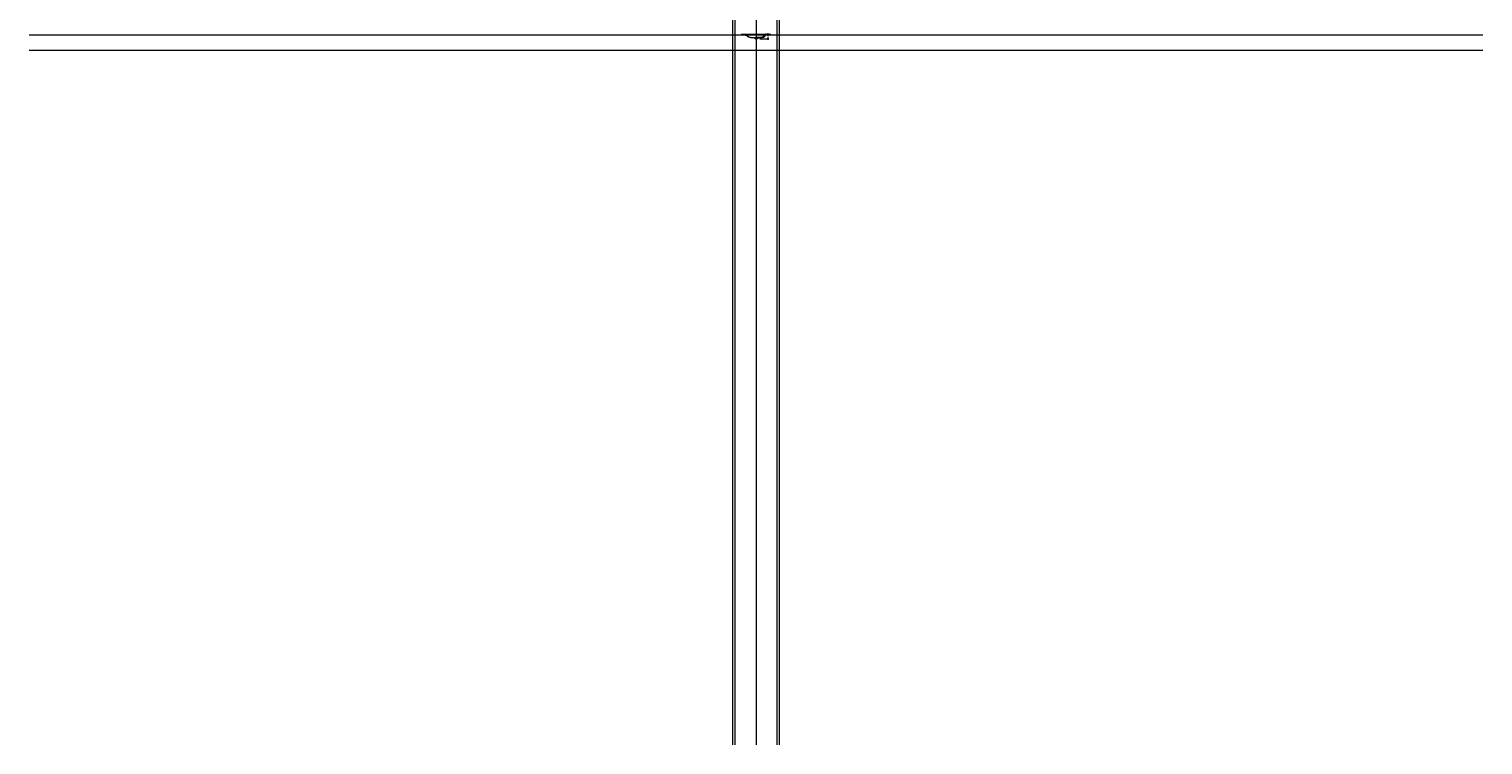
# Model space of a CAD drawing. Units: inches. Extents: x -279 to 299, y -304 to 274.
# Drawn here: x -279 to 299, y -304 to -19 of the extents above; entities that cross this region are included whole.
import ezdxf

# ---------------------------------------------------------------- set-up
doc = ezdxf.new("R2010")
doc.units = ezdxf.units.IN
doc.header["$MEASUREMENT"] = 0
doc.linetypes.add('AI-Linetype-1', pattern=[0.211667, 0.105833, -0.105833])
doc.linetypes.add('AI-Linetype-2', pattern=[0.211667, 0.105833, -0.105833])
doc.layers.add('Livello 1', color=7, linetype='Continuous')
doc.layers.add('None', color=7, linetype='Continuous')

msp = doc.modelspace()

# ---------------------------------------------------------------- hatches: boundary and pattern name
at = {"layer": 'None', "true_color": 0x19161a}
h = msp.add_hatch(color=168, dxfattribs=at)
h.dxf.hatch_style = 2
edge = h.paths.add_edge_path()
edge.add_spline(control_points=[(6.75, -21.23), (6.75, -21.23), (6.41, -21.23), (6.41, -21.23), (6.41, -21.23), (6.41, -21.38), (6.41, -21.38), (6.41, -21.38), (6.64, -21.38), (6.64, -21.38), (6.94, -22.43), (7.99, -22.61), (8.46, -22.66), (8.92, -22.72), (9.98, -22.75), (9.98, -22.75), (9.98, -22.75), (10.07, -22.83), (10.07, -22.83), (10.07, -22.83), (10.07, -23.14), (10.07, -23.14), (10.07, -23.14), (10.21, -23.14), (10.21, -23.14), (10.21, -23.14), (10.21, -22.77), (10.21, -22.77), (10.21, -22.77), (10.07, -22.63), (10.07, -22.63), (10.07, -22.63), (8.98, -22.57), (8.63, -22.54), (8.29, -22.5), (6.99, -22.39), (6.75, -21.23)], knot_values=[0, 0, 0, 0, 1, 1, 1, 2, 2, 2, 3, 3, 3, 4, 4, 4, 5, 5, 5, 6, 6, 6, 7, 7, 7, 8, 8, 8, 9, 9, 9, 10, 10, 10, 11, 11, 11, 12, 12, 12, 12], degree=3, periodic=1)
h = msp.add_hatch(color=168, dxfattribs=at)
edge = h.paths.add_edge_path()
edge.add_spline(control_points=[(10.59, -21.24), (10.59, -21.28), (10.63, -21.31), (10.67, -21.31), (10.71, -21.31), (10.74, -21.28), (10.74, -21.24), (10.74, -21.2), (10.71, -21.16), (10.67, -21.16), (10.63, -21.16), (10.59, -21.2), (10.59, -21.24)], knot_values=[0, 0, 0, 0, 1, 1, 1, 2, 2, 2, 3, 3, 3, 4, 4, 4, 4], degree=3, periodic=1)
h = msp.add_hatch(color=168, dxfattribs=at)
edge = h.paths.add_edge_path()
edge.add_spline(control_points=[(10.59, -22.63), (10.59, -22.67), (10.63, -22.71), (10.67, -22.71), (10.71, -22.71), (10.74, -22.67), (10.74, -22.63), (10.74, -22.59), (10.71, -22.56), (10.67, -22.56), (10.63, -22.56), (10.59, -22.59), (10.59, -22.63)], knot_values=[0, 0, 0, 0, 1, 1, 1, 2, 2, 2, 3, 3, 3, 4, 4, 4, 4], degree=3, periodic=1)
h = msp.add_hatch(color=168, dxfattribs=at)
h.dxf.hatch_style = 2
edge = h.paths.add_edge_path()
edge.add_spline(control_points=[(14.24, -21.23), (14.24, -21.23), (14.55, -21.23), (14.55, -21.23), (14.55, -21.23), (14.55, -21.38), (14.55, -21.38), (14.55, -21.38), (14.34, -21.38), (14.34, -21.38), (14.04, -22.43), (12.99, -22.61), (12.53, -22.66), (12.07, -22.72), (11, -22.75), (11, -22.75), (11, -22.75), (10.91, -22.83), (10.91, -22.83), (10.91, -22.83), (10.91, -23.14), (10.91, -23.14), (10.91, -23.14), (10.77, -23.14), (10.77, -23.14), (10.77, -23.14), (10.77, -22.77), (10.77, -22.77), (10.77, -22.77), (10.91, -22.63), (10.91, -22.63), (10.91, -22.63), (12.01, -22.57), (12.35, -22.54), (12.69, -22.5), (14, -22.39), (14.24, -21.23)], knot_values=[0, 0, 0, 0, 1, 1, 1, 2, 2, 2, 3, 3, 3, 4, 4, 4, 5, 5, 5, 6, 6, 6, 7, 7, 7, 8, 8, 8, 9, 9, 9, 10, 10, 10, 11, 11, 11, 12, 12, 12, 12], degree=3, periodic=1)
h = msp.add_hatch(color=168, dxfattribs=at)
edge = h.paths.add_edge_path()
edge.add_spline(control_points=[(15.12, -21.24), (15.12, -21.28), (15.16, -21.31), (15.2, -21.31), (15.24, -21.31), (15.27, -21.28), (15.27, -21.24), (15.27, -21.2), (15.24, -21.16), (15.2, -21.16), (15.16, -21.16), (15.12, -21.2), (15.12, -21.24)], knot_values=[0, 0, 0, 0, 1, 1, 1, 2, 2, 2, 3, 3, 3, 4, 4, 4, 4], degree=3, periodic=1)
h = msp.add_hatch(color=168, dxfattribs=at)
edge = h.paths.add_edge_path()
edge.add_spline(control_points=[(15.12, -23.14), (15.12, -23.18), (15.16, -23.21), (15.2, -23.21), (15.24, -23.21), (15.27, -23.18), (15.27, -23.14), (15.27, -23.1), (15.24, -23.06), (15.2, -23.06), (15.16, -23.06), (15.12, -23.1), (15.12, -23.14)], knot_values=[0, 0, 0, 0, 1, 1, 1, 2, 2, 2, 3, 3, 3, 4, 4, 4, 4], degree=3, periodic=1)

# ---------------------------------------------------------------- linework, layer by layer
at = {"layer": 'Livello 1', "lineweight": 0}
msp.add_lwpolyline([(10.5, 274.14), (10.5, -303.81)], dxfattribs=at)
at = {"layer": 'None', "lineweight": 0}
for points in [[(1.09, 274.14), (1.09, -303.81)], [(2.01, 274.14), (2.01, -303.81)], [(18.7, 274.14), (18.7, -303.81)], [(19.72, 274.14), (19.72, -303.81)], [(-278.52, -21.5), (299.44, -21.5)], [(-278.52, -27.59), (299.44, -27.59)]]:
    msp.add_lwpolyline(points, dxfattribs=at)
at = {"layer": 'None', "color": 168, "lineweight": 9, "true_color": 0x19161a}
for points in [[(4.6, -21.24), (16.42, -21.24)], [(6.34, -21.65), (6.7, -21.65)], [(6.42, -21.42), (6.42, -21.72)], [(6.65, -21.44), (6.65, -21.72)], [(10.07, -22.63), (10.93, -22.63)], [(10.2, -22.77), (10.77, -22.77)], [(10.67, -21.71), (10.67, -21.11)], [(10.67, -22.72), (10.67, -22.1)], [(15.2, -20.93), (15.2, -22.06)], [(15.2, -22.4), (15.2, -23.48)], [(10.2, -23.14), (10.77, -23.14)], [(11.97, -23.14), (15.52, -23.14)]]:
    msp.add_lwpolyline(points, dxfattribs=at)
at = {"layer": 'None', "color": 168, "linetype": 'AI-Linetype-1', "lineweight": 9, "true_color": 0x19161a}
msp.add_lwpolyline([(10.49, -21.15), (10.49, -23.25)], dxfattribs=at)
at = {"layer": 'None', "color": 168, "linetype": 'AI-Linetype-2', "lineweight": 9, "true_color": 0x19161a}
msp.add_lwpolyline([(10.49, -21.15), (10.49, -23.35)], dxfattribs=at)
at = {"layer": 'None', "lineweight": 0}
for points, knots in [([(6.75, -21.23), (6.75, -21.23), (6.41, -21.23), (6.41, -21.23), (6.41, -21.23), (6.41, -21.38), (6.41, -21.38), (6.41, -21.38), (6.64, -21.38), (6.64, -21.38), (6.94, -22.43), (7.99, -22.61), (8.46, -22.66), (8.92, -22.72), (9.98, -22.75), (9.98, -22.75), (9.98, -22.75), (10.07, -22.83), (10.07, -22.83), (10.07, -22.83), (10.07, -23.14), (10.07, -23.14), (10.07, -23.14), (10.21, -23.14), (10.21, -23.14), (10.21, -23.14), (10.21, -22.77), (10.21, -22.77), (10.21, -22.77), (10.07, -22.63), (10.07, -22.63), (10.07, -22.63), (8.98, -22.57), (8.63, -22.54), (8.29, -22.5), (6.99, -22.39), (6.75, -21.23)], [0, 0, 0, 0, 1, 1, 1, 2, 2, 2, 3, 3, 3, 4, 4, 4, 5, 5, 5, 6, 6, 6, 7, 7, 7, 8, 8, 8, 9, 9, 9, 10, 10, 10, 11, 11, 11, 12, 12, 12, 12]), ([(10.59, -21.24), (10.59, -21.28), (10.63, -21.31), (10.67, -21.31), (10.71, -21.31), (10.74, -21.28), (10.74, -21.24), (10.74, -21.2), (10.71, -21.16), (10.67, -21.16), (10.63, -21.16), (10.59, -21.2), (10.59, -21.24)], [0, 0, 0, 0, 1, 1, 1, 2, 2, 2, 3, 3, 3, 4, 4, 4, 4]), ([(10.59, -22.63), (10.59, -22.67), (10.63, -22.71), (10.67, -22.71), (10.71, -22.71), (10.74, -22.67), (10.74, -22.63), (10.74, -22.59), (10.71, -22.56), (10.67, -22.56), (10.63, -22.56), (10.59, -22.59), (10.59, -22.63)], [0, 0, 0, 0, 1, 1, 1, 2, 2, 2, 3, 3, 3, 4, 4, 4, 4]), ([(14.24, -21.23), (14.24, -21.23), (14.55, -21.23), (14.55, -21.23), (14.55, -21.23), (14.55, -21.38), (14.55, -21.38), (14.55, -21.38), (14.34, -21.38), (14.34, -21.38), (14.04, -22.43), (12.99, -22.61), (12.53, -22.66), (12.07, -22.72), (11, -22.75), (11, -22.75), (11, -22.75), (10.91, -22.83), (10.91, -22.83), (10.91, -22.83), (10.91, -23.14), (10.91, -23.14), (10.91, -23.14), (10.77, -23.14), (10.77, -23.14), (10.77, -23.14), (10.77, -22.77), (10.77, -22.77), (10.77, -22.77), (10.91, -22.63), (10.91, -22.63), (10.91, -22.63), (12.01, -22.57), (12.35, -22.54), (12.69, -22.5), (14, -22.39), (14.24, -21.23)], [0, 0, 0, 0, 1, 1, 1, 2, 2, 2, 3, 3, 3, 4, 4, 4, 5, 5, 5, 6, 6, 6, 7, 7, 7, 8, 8, 8, 9, 9, 9, 10, 10, 10, 11, 11, 11, 12, 12, 12, 12]), ([(15.12, -21.24), (15.12, -21.28), (15.16, -21.31), (15.2, -21.31), (15.24, -21.31), (15.27, -21.28), (15.27, -21.24), (15.27, -21.2), (15.24, -21.16), (15.2, -21.16), (15.16, -21.16), (15.12, -21.2), (15.12, -21.24)], [0, 0, 0, 0, 1, 1, 1, 2, 2, 2, 3, 3, 3, 4, 4, 4, 4]), ([(15.12, -23.14), (15.12, -23.18), (15.16, -23.21), (15.2, -23.21), (15.24, -23.21), (15.27, -23.18), (15.27, -23.14), (15.27, -23.1), (15.24, -23.06), (15.2, -23.06), (15.16, -23.06), (15.12, -23.1), (15.12, -23.14)], [0, 0, 0, 0, 1, 1, 1, 2, 2, 2, 3, 3, 3, 4, 4, 4, 4])]:
    msp.add_open_spline(points, degree=3, knots=knots, dxfattribs=at)

# ---------------------------------------------------------------- texts
at = {"layer": 'None', "color": 7, "true_color": 0xffffff, "char_height": 0.1919, "attachment_point": 7}
for s, insert in [('\\fArial|b0|i0|c0|p34;\\W1;1,5', (6.32, -22.01)), ('\\fArial|b0|i0|c0|p34;\\W1;11,5', (10.55, -22)), ('\\fArial|b0|i0|c0|p34;\\W1;16', (15.02, -22.32))]:
    msp.add_mtext(s, dxfattribs=dict(at, insert=insert))

doc.saveas('drawing.dxf')
